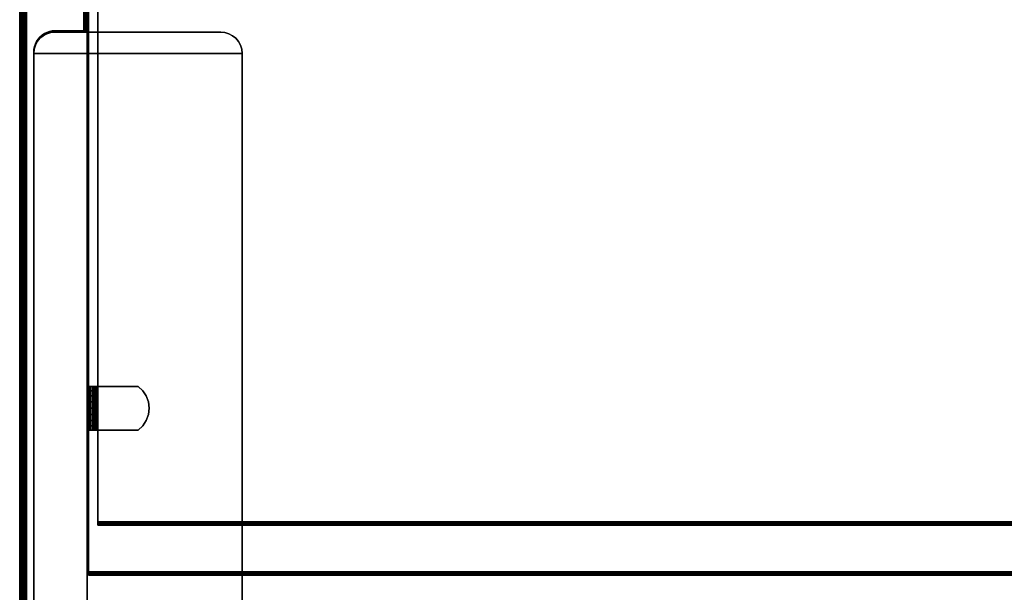
# Model space of a CAD drawing. Units: inches. Extents: x -0.2 to 48, y -20 to 0.
# Drawn here: x 0 to 11.5, y -12.9 to -6.2 of the extents above; entities that cross this region are included whole.
import ezdxf

# ---------------------------------------------------------------- set-up
doc = ezdxf.new("R2010")
doc.units = ezdxf.units.IN
doc.header["$MEASUREMENT"] = 0
for name, color, linetype in [('A-FURN-3-STOR-UPPR-HRDWR-BRCKT', 253, 'Continuous'), ('A-FURN-3-STOR-UPPR-WD-SDPNL-CORE', 33, 'Continuous'), ('A-FURN-3-STOR-UPPR-WD-SDPNL-EDGE-VERT', 255, 'Continuous'), ('A-FURN-3-STOR-UPPR-WD-SDPNL-HOLE', 250, 'Continuous'), ('A-FURN-3-STOR-UPPR-WD-SDPNL-SRFC-VERT', 255, 'Continuous'), ('A-FURN-3-STOR-UPPR-WD-SHLF-CORE', 33, 'Continuous'), ('A-FURN-3-STOR-UPPR-WD-SHLF-EDGE-HORZ', 255, 'Continuous'), ('A-FURN-3-STOR-UPPR-WD-SHLF-HRDWR', 253, 'Continuous'), ('A-FURN-3-STOR-UPPR-WD-SHLF-SRFC-HORZ', 255, 'Continuous'), ('A-FURN-3-STOR-UPPR-WD-TOP-EDGE-HORZ', 255, 'Continuous'), ('A-FURN-3-STOR-UPPR-WD-TOP-SRFC-HORZ', 255, 'Continuous')]:
    doc.layers.add(name, color=color, linetype=linetype)

msp = doc.modelspace()

# ---------------------------------------------------------------- linework, layer by layer
at = {"layer": 'A-FURN-3-STOR-UPPR-HRDWR-BRCKT'}
for points, invisible_edges in [([(2.559, -6.478, 29.109), (2.528, -6.44, 29.109), (0.237, -6.44, 29.109), (0.206, -6.478, 29.109)], 10), ([(0.206, -6.478, 28.975), (0.237, -6.44, 28.975), (2.528, -6.44, 28.975), (2.559, -6.478, 28.975)], 10), ([(2.528, -6.44, 29.109), (2.491, -6.409, 29.109), (0.275, -6.409, 29.109), (0.237, -6.44, 29.109)], 10), ([(0.237, -6.44, 28.975), (0.275, -6.409, 28.975), (2.491, -6.409, 28.975), (2.528, -6.44, 28.975)], 10), ([(2.491, -6.409, 29.109), (2.447, -6.386, 29.109), (0.318, -6.386, 29.109), (0.275, -6.409, 29.109)], 10), ([(0.275, -6.409, 28.975), (0.318, -6.386, 28.975), (2.447, -6.386, 28.975), (2.491, -6.409, 28.975)], 10), ([(2.447, -6.386, 29.109), (2.4, -6.371, 29.109), (0.365, -6.371, 29.109), (0.318, -6.386, 29.109)], 10), ([(0.318, -6.386, 28.975), (0.365, -6.371, 28.975), (2.4, -6.371, 28.975), (2.447, -6.386, 28.975)], 10), ([(2.4, -6.371, 29.109), (2.352, -6.367, 29.109), (0.414, -6.367, 29.109), (0.365, -6.371, 29.109)], 8), ([(0.365, -6.371, 28.975), (0.414, -6.367, 28.975), (2.352, -6.367, 28.975), (2.4, -6.371, 28.975)], 8), ([(2.597, -6.568, 29.109), (2.583, -6.521, 29.109), (0.183, -6.521, 29.109), (0.169, -6.568, 29.109)], 10), ([(0.169, -6.568, 28.975), (0.183, -6.521, 28.975), (2.583, -6.521, 28.975), (2.597, -6.568, 28.975)], 10), ([(2.583, -6.521, 29.109), (2.559, -6.478, 29.109), (0.206, -6.478, 29.109), (0.183, -6.521, 29.109)], 10), ([(0.183, -6.521, 28.975), (0.206, -6.478, 28.975), (2.559, -6.478, 28.975), (2.583, -6.521, 28.975)], 10), ([(2.602, -6.617, 29.109), (2.597, -6.568, 29.109), (0.169, -6.568, 29.109), (0.164, -6.617, 29.109)], 10), ([(0.164, -6.617, 28.975), (0.169, -6.568, 28.975), (2.597, -6.568, 28.975), (2.602, -6.617, 28.975)], 10), ([(0.164, -13.117, 29.109), (2.602, -13.117, 29.109), (2.602, -6.617, 29.109), (0.164, -6.617, 29.109)], 1), ([(0.164, -6.617, 28.975), (2.602, -6.617, 28.975), (2.602, -13.117, 28.975), (0.164, -13.117, 28.975)], 4)]:
    msp.add_3dface(points, dxfattribs=dict(at, invisible_edges=invisible_edges))
for points in [[(2.352, -6.367, 29.109), (2.352, -6.367, 28.975), (0.414, -6.367, 28.975), (0.414, -6.367, 29.109)], [(0.164, -6.617, 29.109), (0.164, -6.617, 28.975), (0.164, -13.117, 28.975), (0.164, -13.117, 29.109)], [(2.602, -13.117, 29.109), (2.602, -13.117, 28.975), (2.602, -6.617, 28.975), (2.602, -6.617, 29.109)]]:
    msp.add_3dface(points, dxfattribs=at)
at = {"layer": 'A-FURN-3-STOR-UPPR-WD-SDPNL-CORE'}
for points, invisible_edges in [([(0.237, -13.308, 29.154), (0.216, -13.284, 29.154), (0.216, -6.449, 29.154), (0.237, -6.425, 29.154)], 10), ([(0.262, -13.33, 29.154), (0.237, -13.308, 29.154), (0.237, -6.425, 29.154), (0.262, -6.403, 29.154)], 10), ([(0.289, -13.348, 29.154), (0.262, -13.33, 29.154), (0.262, -6.403, 29.154), (0.289, -6.385, 29.154)], 10), ([(0.318, -13.362, 29.154), (0.289, -13.348, 29.154), (0.289, -6.385, 29.154), (0.318, -6.371, 29.154)], 10), ([(0.349, -13.373, 29.154), (0.318, -13.362, 29.154), (0.318, -6.371, 29.154), (0.349, -6.36, 29.154)], 10), ([(0.381, -13.379, 29.154), (0.349, -13.373, 29.154), (0.349, -6.36, 29.154), (0.381, -6.354, 29.154)], 10), ([(0.414, -13.382, 29.154), (0.381, -13.379, 29.154), (0.381, -6.354, 29.154), (0.414, -6.352, 29.154)], 10), ([(0.789, -13.382, 29.154), (0.414, -13.382, 29.154), (0.414, -6.352, 29.154), (0.789, -6.352, 29.154)], 2), ([(0.173, -13.196, 29.154), (0.166, -13.164, 29.154), (0.166, -6.569, 29.154), (0.173, -6.537, 29.154)], 10), ([(0.183, -13.227, 29.154), (0.173, -13.196, 29.154), (0.173, -6.537, 29.154), (0.183, -6.506, 29.154)], 10), ([(0.198, -13.257, 29.154), (0.183, -13.227, 29.154), (0.183, -6.506, 29.154), (0.198, -6.477, 29.154)], 10), ([(0.216, -13.284, 29.154), (0.198, -13.257, 29.154), (0.198, -6.477, 29.154), (0.216, -6.449, 29.154)], 10), ([(0.166, -13.164, 29.154), (0.164, -13.132, 29.154), (0.164, -6.602, 29.154), (0.166, -6.569, 29.154)], 8)]:
    msp.add_3dface(points, dxfattribs=dict(at, invisible_edges=invisible_edges))
for points in [[(0.789, -6.352, 29.039), (0.789, -6.352, 29.154), (0.414, -6.352, 29.154), (0.414, -6.352, 29.039)], [(0.164, -6.602, 29.039), (0.164, -6.602, 29.154), (0.164, -13.132, 29.154), (0.164, -13.132, 29.039)]]:
    msp.add_3dface(points, dxfattribs=at)
at = {"layer": 'A-FURN-3-STOR-UPPR-WD-SDPNL-EDGE-VERT'}
for points, invisible_edges in [([(0.078, -0.078, 29), (0.166, -6.569, 29), (0.164, -6.602, 29)], 9), ([(0.078, -0.078, 29), (0.173, -6.537, 29), (0.166, -6.569, 29)], 9), ([(0.078, -0.078, 29), (0.183, -6.506, 29), (0.173, -6.537, 29)], 9), ([(0.198, -6.477, 29), (0.183, -6.506, 29), (0.078, -0.078, 29)], 10), ([(0.216, -6.449, 29), (0.198, -6.477, 29), (0.078, -0.078, 29)], 10), ([(0.237, -6.425, 29), (0.216, -6.449, 29), (0.078, -0.078, 29)], 10), ([(0.262, -6.403, 29), (0.237, -6.425, 29), (0.078, -0.078, 29)], 10), ([(0.289, -6.385, 29), (0.262, -6.403, 29), (0.078, -0.078, 29)], 10), ([(0.318, -6.371, 29), (0.289, -6.385, 29), (0.078, -0.078, 29)], 10), ([(0.349, -6.36, 29), (0.318, -6.371, 29), (0.078, -0.078, 29)], 10), ([(0.381, -6.354, 29), (0.349, -6.36, 29), (0.078, -0.078, 29)], 10), ([(0.414, -6.352, 29), (0.381, -6.354, 29), (0.078, -0.078, 29)], 10), ([(0.078, -0.078, 29), (0.078, -13.843, 29), (0.164, -13.132, 29), (0.164, -6.602, 29)], 10), ([(0.75, -6.352, 29), (0.414, -6.352, 29), (0.078, -0.078, 29), (0.75, -0.078, 29)], 2), ([(0.414, -6.352, 29.039), (0.414, -6.352, 29), (0.788, -6.352, 29.029), (0.789, -6.352, 29.039)], 2), ([(0.778, -6.352, 29.012), (0.784, -6.352, 29.02), (0.788, -6.352, 29.029), (0.414, -6.352, 29)], 12), ([(0.414, -6.352, 29), (0.76, -6.352, 29.002), (0.77, -6.352, 29.006), (0.778, -6.352, 29.012)], 9), ([(0.75, -6.352, 29), (0.76, -6.352, 29.002), (0.414, -6.352, 29)], 2)]:
    msp.add_3dface(points, dxfattribs=dict(at, invisible_edges=invisible_edges))
msp.add_3dface([(0.164, -6.602, 29), (0.164, -6.602, 29.039), (0.164, -13.132, 29.039), (0.164, -13.132, 29)], dxfattribs=at)
at = {"layer": 'A-FURN-3-STOR-UPPR-WD-SDPNL-HOLE'}
for points, invisible_edges in [([(0.799, -10.647, 54.902), (0.799, -10.651, 54.933), (0.799, -10.651, 54.872), (0.799, -10.647, 54.902)], 2), ([(0.799, -10.647, 56.162), (0.799, -10.651, 56.193), (0.799, -10.651, 56.132), (0.799, -10.647, 56.162)], 2), ([(0.799, -10.647, 57.422), (0.799, -10.651, 57.453), (0.799, -10.651, 57.392), (0.799, -10.647, 57.422)], 2), ([(0.799, -10.647, 58.682), (0.799, -10.651, 58.713), (0.799, -10.651, 58.651), (0.799, -10.647, 58.682)], 2), ([(0.799, -10.647, 59.942), (0.799, -10.651, 59.972), (0.799, -10.651, 59.911), (0.799, -10.647, 59.942)], 2), ([(0.799, -10.647, 61.202), (0.799, -10.651, 61.232), (0.799, -10.651, 61.171), (0.799, -10.647, 61.202)], 2), ([(0.799, -10.651, 54.933), (0.799, -10.663, 54.962), (0.799, -10.663, 54.843), (0.799, -10.651, 54.872)], 10), ([(0.799, -10.651, 56.193), (0.799, -10.663, 56.221), (0.799, -10.663, 56.103), (0.799, -10.651, 56.132)], 10), ([(0.799, -10.651, 57.453), (0.799, -10.663, 57.481), (0.799, -10.663, 57.363), (0.799, -10.651, 57.392)], 10), ([(0.799, -10.651, 58.713), (0.799, -10.663, 58.741), (0.799, -10.663, 58.623), (0.799, -10.651, 58.651)], 10), ([(0.799, -10.651, 59.972), (0.799, -10.663, 60.001), (0.799, -10.663, 59.883), (0.799, -10.651, 59.911)], 10), ([(0.799, -10.651, 61.232), (0.799, -10.663, 61.261), (0.799, -10.663, 61.143), (0.799, -10.651, 61.171)], 10), ([(0.799, -10.663, 54.962), (0.799, -10.681, 54.986), (0.799, -10.681, 54.819), (0.799, -10.663, 54.843)], 10), ([(0.799, -10.663, 56.221), (0.799, -10.681, 56.246), (0.799, -10.681, 56.079), (0.799, -10.663, 56.103)], 10), ([(0.799, -10.663, 57.481), (0.799, -10.681, 57.506), (0.799, -10.681, 57.339), (0.799, -10.663, 57.363)], 10), ([(0.799, -10.663, 58.741), (0.799, -10.681, 58.766), (0.799, -10.681, 58.598), (0.799, -10.663, 58.623)], 10), ([(0.799, -10.663, 60.001), (0.799, -10.681, 60.025), (0.799, -10.681, 59.858), (0.799, -10.663, 59.883)], 10), ([(0.799, -10.663, 61.261), (0.799, -10.681, 61.285), (0.799, -10.681, 61.118), (0.799, -10.663, 61.143)], 10), ([(0.799, -10.681, 54.986), (0.799, -10.706, 55.005), (0.799, -10.706, 54.8), (0.799, -10.681, 54.819)], 10), ([(0.799, -10.681, 56.246), (0.799, -10.706, 56.265), (0.799, -10.706, 56.06), (0.799, -10.681, 56.079)], 10), ([(0.799, -10.681, 57.506), (0.799, -10.706, 57.524), (0.799, -10.706, 57.32), (0.799, -10.681, 57.339)], 10), ([(0.799, -10.681, 58.766), (0.799, -10.706, 58.784), (0.799, -10.706, 58.58), (0.799, -10.681, 58.598)], 10), ([(0.799, -10.681, 60.025), (0.799, -10.706, 60.044), (0.799, -10.706, 59.84), (0.799, -10.681, 59.858)], 10), ([(0.799, -10.681, 61.285), (0.799, -10.706, 61.304), (0.799, -10.706, 61.099), (0.799, -10.681, 61.118)], 10), ([(0.799, -10.706, 55.005), (0.799, -10.734, 55.017), (0.799, -10.734, 54.788), (0.799, -10.706, 54.8)], 10), ([(0.799, -10.706, 56.265), (0.799, -10.734, 56.276), (0.799, -10.734, 56.048), (0.799, -10.706, 56.06)], 10), ([(0.799, -10.706, 57.524), (0.799, -10.734, 57.536), (0.799, -10.734, 57.308), (0.799, -10.706, 57.32)], 10), ([(0.799, -10.706, 58.784), (0.799, -10.734, 58.796), (0.799, -10.734, 58.568), (0.799, -10.706, 58.58)], 10), ([(0.799, -10.706, 60.044), (0.799, -10.734, 60.056), (0.799, -10.734, 59.828), (0.799, -10.706, 59.84)], 10), ([(0.799, -10.706, 61.304), (0.799, -10.734, 61.316), (0.799, -10.734, 61.088), (0.799, -10.706, 61.099)], 10), ([(0.799, -10.734, 55.017), (0.799, -10.765, 55.021), (0.799, -10.765, 54.784), (0.799, -10.734, 54.788)], 10), ([(0.799, -10.734, 56.276), (0.799, -10.765, 56.28), (0.799, -10.765, 56.044), (0.799, -10.734, 56.048)], 10), ([(0.799, -10.734, 57.536), (0.799, -10.765, 57.54), (0.799, -10.765, 57.304), (0.799, -10.734, 57.308)], 10), ([(0.799, -10.734, 58.796), (0.799, -10.765, 58.8), (0.799, -10.765, 58.564), (0.799, -10.734, 58.568)], 10), ([(0.799, -10.734, 60.056), (0.799, -10.765, 60.06), (0.799, -10.765, 59.824), (0.799, -10.734, 59.828)], 10), ([(0.799, -10.734, 61.316), (0.799, -10.765, 61.32), (0.799, -10.765, 61.084), (0.799, -10.734, 61.088)], 10), ([(0.799, -10.765, 55.021), (0.799, -10.796, 55.017), (0.799, -10.796, 54.788), (0.799, -10.765, 54.784)], 10), ([(0.799, -10.765, 56.28), (0.799, -10.796, 56.276), (0.799, -10.796, 56.048), (0.799, -10.765, 56.044)], 10), ([(0.799, -10.765, 57.54), (0.799, -10.796, 57.536), (0.799, -10.796, 57.308), (0.799, -10.765, 57.304)], 10), ([(0.799, -10.765, 58.8), (0.799, -10.796, 58.796), (0.799, -10.796, 58.568), (0.799, -10.765, 58.564)], 10), ([(0.799, -10.765, 60.06), (0.799, -10.796, 60.056), (0.799, -10.796, 59.828), (0.799, -10.765, 59.824)], 10), ([(0.799, -10.765, 61.32), (0.799, -10.796, 61.316), (0.799, -10.796, 61.088), (0.799, -10.765, 61.084)], 10), ([(0.799, -10.796, 55.017), (0.799, -10.824, 55.005), (0.799, -10.824, 54.8), (0.799, -10.796, 54.788)], 10), ([(0.799, -10.796, 56.276), (0.799, -10.824, 56.265), (0.799, -10.824, 56.06), (0.799, -10.796, 56.048)], 10), ([(0.799, -10.796, 57.536), (0.799, -10.824, 57.524), (0.799, -10.824, 57.32), (0.799, -10.796, 57.308)], 10), ([(0.799, -10.796, 58.796), (0.799, -10.824, 58.784), (0.799, -10.824, 58.58), (0.799, -10.796, 58.568)], 10), ([(0.799, -10.796, 60.056), (0.799, -10.824, 60.044), (0.799, -10.824, 59.84), (0.799, -10.796, 59.828)], 10), ([(0.799, -10.796, 61.316), (0.799, -10.824, 61.304), (0.799, -10.824, 61.099), (0.799, -10.796, 61.088)], 10), ([(0.799, -10.824, 55.005), (0.799, -10.849, 54.986), (0.799, -10.849, 54.819), (0.799, -10.824, 54.8)], 10), ([(0.799, -10.824, 56.265), (0.799, -10.849, 56.246), (0.799, -10.849, 56.079), (0.799, -10.824, 56.06)], 10), ([(0.799, -10.824, 57.524), (0.799, -10.849, 57.506), (0.799, -10.849, 57.339), (0.799, -10.824, 57.32)], 10), ([(0.799, -10.824, 58.784), (0.799, -10.849, 58.766), (0.799, -10.849, 58.598), (0.799, -10.824, 58.58)], 10), ([(0.799, -10.824, 60.044), (0.799, -10.849, 60.025), (0.799, -10.849, 59.858), (0.799, -10.824, 59.84)], 10), ([(0.799, -10.824, 61.304), (0.799, -10.849, 61.285), (0.799, -10.849, 61.118), (0.799, -10.824, 61.099)], 10), ([(0.799, -10.849, 54.986), (0.799, -10.867, 54.962), (0.799, -10.867, 54.843), (0.799, -10.849, 54.819)], 10), ([(0.799, -10.849, 56.246), (0.799, -10.867, 56.221), (0.799, -10.867, 56.103), (0.799, -10.849, 56.079)], 10), ([(0.799, -10.849, 57.506), (0.799, -10.867, 57.481), (0.799, -10.867, 57.363), (0.799, -10.849, 57.339)], 10), ([(0.799, -10.849, 58.766), (0.799, -10.867, 58.741), (0.799, -10.867, 58.623), (0.799, -10.849, 58.598)], 10), ([(0.799, -10.849, 60.025), (0.799, -10.867, 60.001), (0.799, -10.867, 59.883), (0.799, -10.849, 59.858)], 10), ([(0.799, -10.849, 61.285), (0.799, -10.867, 61.261), (0.799, -10.867, 61.143), (0.799, -10.849, 61.118)], 10), ([(0.799, -10.867, 54.962), (0.799, -10.879, 54.933), (0.799, -10.879, 54.872), (0.799, -10.867, 54.843)], 10), ([(0.799, -10.867, 56.221), (0.799, -10.879, 56.193), (0.799, -10.879, 56.132), (0.799, -10.867, 56.103)], 10), ([(0.799, -10.867, 57.481), (0.799, -10.879, 57.453), (0.799, -10.879, 57.392), (0.799, -10.867, 57.363)], 10), ([(0.799, -10.867, 58.741), (0.799, -10.879, 58.713), (0.799, -10.879, 58.651), (0.799, -10.867, 58.623)], 10), ([(0.799, -10.867, 60.001), (0.799, -10.879, 59.972), (0.799, -10.879, 59.911), (0.799, -10.867, 59.883)], 10), ([(0.799, -10.867, 61.261), (0.799, -10.879, 61.232), (0.799, -10.879, 61.171), (0.799, -10.867, 61.143)], 10), ([(0.799, -10.879, 54.933), (0.799, -10.883, 54.902), (0.799, -10.883, 54.902), (0.799, -10.879, 54.872)], 8), ([(0.799, -10.879, 56.193), (0.799, -10.883, 56.162), (0.799, -10.883, 56.162), (0.799, -10.879, 56.132)], 8), ([(0.799, -10.879, 57.453), (0.799, -10.883, 57.422), (0.799, -10.883, 57.422), (0.799, -10.879, 57.392)], 8), ([(0.799, -10.879, 58.713), (0.799, -10.883, 58.682), (0.799, -10.883, 58.682), (0.799, -10.879, 58.651)], 8), ([(0.799, -10.879, 59.972), (0.799, -10.883, 59.942), (0.799, -10.883, 59.942), (0.799, -10.879, 59.911)], 8), ([(0.799, -10.879, 61.232), (0.799, -10.883, 61.202), (0.799, -10.883, 61.202), (0.799, -10.879, 61.171)], 8)]:
    msp.add_3dface(points, dxfattribs=dict(at, invisible_edges=invisible_edges))
at = {"layer": 'A-FURN-3-STOR-UPPR-WD-SDPNL-SRFC-VERT'}
msp.add_3dface([(0.039, -0.078, 29.039), (0.039, -13.843, 29.039), (0.039, -13.843, 67), (0.039, -0.078, 67)], dxfattribs=at)
for points, invisible_edges in [([(0.789, -0.078, 67), (0.789, -13.843, 67), (0.789, -13.382, 29.154), (0.789, -6.352, 29.154)], 10), ([(0.789, -0.078, 67), (0.789, -6.352, 29.154), (0.789, -6.352, 29.039), (0.789, -0.078, 29.039)], 1)]:
    msp.add_3dface(points, dxfattribs=dict(at, invisible_edges=invisible_edges))
at = {"layer": 'A-FURN-3-STOR-UPPR-WD-SHLF-CORE'}
msp.add_3dface([(0.914, -12.093, 59.491), (0.914, -12.093, 60.241), (0.914, -0.953, 60.241), (0.914, -0.953, 59.491)], dxfattribs=at)
at = {"layer": 'A-FURN-3-STOR-UPPR-WD-SHLF-EDGE-HORZ'}
for points, invisible_edges in [([(0.914, -12.103, 59.493), (0.914, -12.103, 60.24), (0.914, -12.093, 60.241), (0.914, -12.093, 59.491)], 1), ([(0.914, -12.103, 60.24), (0.914, -12.103, 59.493), (0.914, -12.112, 59.497), (0.914, -12.112, 60.236)], 5), ([(0.914, -12.12, 59.503), (0.914, -12.12, 60.23), (0.914, -12.112, 60.236), (0.914, -12.112, 59.497)], 5), ([(0.914, -12.12, 60.23), (0.914, -12.12, 59.503), (0.914, -12.126, 59.511), (0.914, -12.126, 60.222)], 5), ([(0.914, -12.13, 59.52), (0.914, -12.13, 60.212), (0.914, -12.126, 60.222), (0.914, -12.126, 59.511)], 5), ([(0.914, -12.13, 60.212), (0.914, -12.13, 59.52), (0.914, -12.132, 59.53), (0.914, -12.132, 60.202)], 1)]:
    msp.add_3dface(points, dxfattribs=dict(at, invisible_edges=invisible_edges))
at = {"layer": 'A-FURN-3-STOR-UPPR-WD-SHLF-HRDWR'}
for points, invisible_edges in [([(0.793, -10.51, 59.522), (0.789, -10.51, 59.553), (0.849, -10.51, 59.553), (0.851, -10.51, 59.537)], 10), ([(0.849, -10.51, 59.553), (0.789, -10.51, 59.553), (0.789, -10.51, 60.026), (0.849, -10.51, 60.026)], 1), ([(0.805, -10.51, 59.492), (0.793, -10.51, 59.522), (0.851, -10.51, 59.537), (0.857, -10.51, 59.522)], 10), ([(0.825, -10.51, 59.467), (0.805, -10.51, 59.492), (0.857, -10.51, 59.522), (0.867, -10.51, 59.51)], 10), ([(0.85, -10.51, 59.448), (0.825, -10.51, 59.467), (0.867, -10.51, 59.51), (0.88, -10.51, 59.5)], 10), ([(0.849, -10.51, 60.026), (0.849, -11.02, 60.026), (0.849, -11.02, 59.553), (0.849, -10.51, 59.553)], 1), ([(0.849, -10.56, 60.081), (0.849, -10.97, 60.081), (0.849, -11.02, 60.026), (0.849, -10.51, 60.026)], 5), ([(0.849, -10.97, 60.081), (0.849, -10.56, 60.081), (0.849, -10.621, 60.123), (0.849, -10.909, 60.123)], 5), ([(0.879, -10.51, 59.436), (0.85, -10.51, 59.448), (0.88, -10.51, 59.5), (0.895, -10.51, 59.493)], 10), ([(0.911, -10.51, 59.432), (0.879, -10.51, 59.436), (0.895, -10.51, 59.493), (0.911, -10.51, 59.491)], 10), ([(0.911, -10.51, 59.432), (0.911, -10.51, 59.491), (1.384, -10.51, 59.491), (1.384, -10.51, 59.432)], 1), ([(1.384, -11.02, 59.491), (1.384, -10.51, 59.491), (0.911, -10.51, 59.491), (0.911, -11.02, 59.491)], 1), ([(0.911, -11.02, 59.432), (0.911, -10.51, 59.432), (1.384, -10.51, 59.432), (1.384, -11.02, 59.432)], 4), ([(1.384, -11.02, 59.491), (1.439, -10.97, 59.491), (1.439, -10.56, 59.491), (1.384, -10.51, 59.491)], 10), ([(1.439, -10.56, 59.432), (1.439, -10.97, 59.432), (1.384, -11.02, 59.432), (1.384, -10.51, 59.432)], 5), ([(1.481, -10.621, 59.491), (1.439, -10.56, 59.491), (1.439, -10.97, 59.491), (1.481, -10.909, 59.491)], 10), ([(1.439, -10.97, 59.432), (1.439, -10.56, 59.432), (1.481, -10.621, 59.432), (1.481, -10.909, 59.432)], 5), ([(0.849, -10.691, 60.149), (0.849, -10.839, 60.149), (0.849, -10.909, 60.123), (0.849, -10.621, 60.123)], 5), ([(0.849, -10.765, 60.158), (0.849, -10.839, 60.149), (0.849, -10.691, 60.149), (0.849, -10.765, 60.158)], 2), ([(1.481, -10.909, 59.491), (1.507, -10.839, 59.491), (1.507, -10.691, 59.491), (1.481, -10.621, 59.491)], 10), ([(1.507, -10.691, 59.432), (1.507, -10.839, 59.432), (1.481, -10.909, 59.432), (1.481, -10.621, 59.432)], 5), ([(1.507, -10.691, 59.491), (1.507, -10.839, 59.491), (1.516, -10.765, 59.491)], 1), ([(1.516, -10.765, 59.432), (1.507, -10.839, 59.432), (1.507, -10.691, 59.432), (1.516, -10.765, 59.432)], 2), ([(0.789, -11.02, 59.553), (0.849, -11.02, 59.553), (0.849, -11.02, 60.026), (0.789, -11.02, 60.026)], 1), ([(0.851, -11.02, 59.537), (0.849, -11.02, 59.553), (0.789, -11.02, 59.553), (0.793, -11.02, 59.522)], 10), ([(0.857, -11.02, 59.522), (0.851, -11.02, 59.537), (0.793, -11.02, 59.522), (0.805, -11.02, 59.492)], 10), ([(0.867, -11.02, 59.51), (0.857, -11.02, 59.522), (0.805, -11.02, 59.492), (0.825, -11.02, 59.467)], 10), ([(0.88, -11.02, 59.5), (0.867, -11.02, 59.51), (0.825, -11.02, 59.467), (0.85, -11.02, 59.448)], 10), ([(0.895, -11.02, 59.493), (0.88, -11.02, 59.5), (0.85, -11.02, 59.448), (0.879, -11.02, 59.436)], 10), ([(0.911, -11.02, 59.491), (0.895, -11.02, 59.493), (0.879, -11.02, 59.436), (0.911, -11.02, 59.432)], 10), ([(0.911, -11.02, 59.491), (0.911, -11.02, 59.432), (1.384, -11.02, 59.432), (1.384, -11.02, 59.491)], 1)]:
    msp.add_3dface(points, dxfattribs=dict(at, invisible_edges=invisible_edges))
at = {"layer": 'A-FURN-3-STOR-UPPR-WD-SHLF-SRFC-HORZ'}
for points in [[(0.804, -12.678, 47.75), (47.196, -12.678, 47.75), (47.196, -0.914, 47.75), (0.804, -0.914, 47.75)], [(0.804, -0.914, 47), (47.196, -0.914, 47), (47.196, -12.678, 47), (0.804, -12.678, 47)], [(0.914, -12.093, 60.241), (47.086, -12.093, 60.241), (47.086, -0.953, 60.241), (0.914, -0.953, 60.241)], [(0.914, -0.953, 59.491), (47.086, -0.953, 59.491), (47.086, -12.093, 59.491), (0.914, -12.093, 59.491)]]:
    msp.add_3dface(points, dxfattribs=at)
at = {"layer": 'A-FURN-3-STOR-UPPR-WD-TOP-SRFC-HORZ'}
for points in [[(0.039, -19.882, 68), (47.961, -19.882, 68), (47.961, -0.039, 68), (0.039, -0.039, 68)], [(0.039, -0.039, 67), (47.961, -0.039, 67), (47.961, -19.882, 67), (0.039, -19.882, 67)]]:
    msp.add_3dface(points, dxfattribs=at)

# ---------------------------------------------------------------- meshes
at = {"layer": 'A-FURN-3-STOR-UPPR-HRDWR-BRCKT'}
mesh = msp.add_polymesh((2, 9), dxfattribs=at)
for k, corner in enumerate([(0.164, -6.617, 29.109), (0.169, -6.568, 29.109), (0.183, -6.521, 29.109), (0.206, -6.478, 29.109), (0.237, -6.44, 29.109), (0.275, -6.409, 29.109), (0.318, -6.386, 29.109), (0.365, -6.371, 29.109), (0.414, -6.367, 29.109), (0.164, -6.617, 28.975), (0.169, -6.568, 28.975), (0.183, -6.521, 28.975), (0.206, -6.478, 28.975), (0.237, -6.44, 28.975), (0.275, -6.409, 28.975), (0.318, -6.386, 28.975), (0.365, -6.371, 28.975), (0.414, -6.367, 28.975)]):
    mesh.set_mesh_vertex(divmod(k, 9), corner)
mesh = msp.add_polymesh((2, 9), dxfattribs=at)
for k, corner in enumerate([(2.602, -6.617, 28.975), (2.597, -6.568, 28.975), (2.583, -6.521, 28.975), (2.559, -6.478, 28.975), (2.528, -6.44, 28.975), (2.491, -6.409, 28.975), (2.447, -6.386, 28.975), (2.4, -6.371, 28.975), (2.352, -6.367, 28.975), (2.602, -6.617, 29.109), (2.597, -6.568, 29.109), (2.583, -6.521, 29.109), (2.559, -6.478, 29.109), (2.528, -6.44, 29.109), (2.491, -6.409, 29.109), (2.447, -6.386, 29.109), (2.4, -6.371, 29.109), (2.352, -6.367, 29.109)]):
    mesh.set_mesh_vertex(divmod(k, 9), corner)
at = {"layer": 'A-FURN-3-STOR-UPPR-WD-SDPNL-CORE'}
mesh = msp.add_polymesh((2, 13), dxfattribs=at)
for k, corner in enumerate([(0.414, -6.352, 29.154), (0.381, -6.354, 29.154), (0.349, -6.36, 29.154), (0.318, -6.371, 29.154), (0.289, -6.385, 29.154), (0.262, -6.403, 29.154), (0.237, -6.425, 29.154), (0.216, -6.449, 29.154), (0.198, -6.477, 29.154), (0.183, -6.506, 29.154), (0.173, -6.537, 29.154), (0.166, -6.569, 29.154), (0.164, -6.602, 29.154), (0.414, -6.352, 29.039), (0.381, -6.354, 29.039), (0.349, -6.36, 29.039), (0.318, -6.371, 29.039), (0.289, -6.385, 29.039), (0.262, -6.403, 29.039), (0.237, -6.425, 29.039), (0.216, -6.449, 29.039), (0.198, -6.477, 29.039), (0.183, -6.506, 29.039), (0.173, -6.537, 29.039), (0.166, -6.569, 29.039), (0.164, -6.602, 29.039)]):
    mesh.set_mesh_vertex(divmod(k, 13), corner)
at = {"layer": 'A-FURN-3-STOR-UPPR-WD-SDPNL-EDGE-VERT'}
mesh = msp.add_polymesh((2, 7), dxfattribs=at)
for k, corner in enumerate([(0.039, -0.078, 29.039), (0.04, -0.078, 29.029), (0.044, -0.078, 29.02), (0.051, -0.078, 29.012), (0.059, -0.078, 29.006), (0.068, -0.078, 29.002), (0.078, -0.078, 29), (0.039, -13.843, 29.039), (0.04, -13.843, 29.029), (0.044, -13.843, 29.02), (0.051, -13.843, 29.012), (0.059, -13.843, 29.006), (0.068, -13.843, 29.002), (0.078, -13.843, 29)]):
    mesh.set_mesh_vertex(divmod(k, 7), corner)
mesh = msp.add_polymesh((2, 7), dxfattribs=at)
for k, corner in enumerate([(0.789, -6.352, 29.039), (0.788, -6.352, 29.029), (0.784, -6.352, 29.02), (0.778, -6.352, 29.012), (0.77, -6.352, 29.006), (0.76, -6.352, 29.002), (0.75, -6.352, 29), (0.789, -0.078, 29.039), (0.788, -0.078, 29.029), (0.784, -0.078, 29.02), (0.778, -0.078, 29.012), (0.77, -0.078, 29.006), (0.76, -0.078, 29.002), (0.75, -0.078, 29)]):
    mesh.set_mesh_vertex(divmod(k, 7), corner)
mesh = msp.add_polymesh((2, 13), dxfattribs=at)
for k, corner in enumerate([(0.164, -6.602, 29), (0.166, -6.569, 29), (0.173, -6.537, 29), (0.183, -6.506, 29), (0.198, -6.477, 29), (0.216, -6.449, 29), (0.237, -6.425, 29), (0.262, -6.403, 29), (0.289, -6.385, 29), (0.318, -6.371, 29), (0.349, -6.36, 29), (0.381, -6.354, 29), (0.414, -6.352, 29), (0.164, -6.602, 29.039), (0.166, -6.569, 29.039), (0.173, -6.537, 29.039), (0.183, -6.506, 29.039), (0.198, -6.477, 29.039), (0.216, -6.449, 29.039), (0.237, -6.425, 29.039), (0.262, -6.403, 29.039), (0.289, -6.385, 29.039), (0.318, -6.371, 29.039), (0.349, -6.36, 29.039), (0.381, -6.354, 29.039), (0.414, -6.352, 29.039)]):
    mesh.set_mesh_vertex(divmod(k, 13), corner)
at = {"layer": 'A-FURN-3-STOR-UPPR-WD-SHLF-EDGE-HORZ'}
mesh = msp.add_polymesh((2, 14), dxfattribs=at)
for k, corner in enumerate([(0.914, -12.093, 60.241), (0.914, -12.103, 60.24), (0.914, -12.112, 60.236), (0.914, -12.12, 60.23), (0.914, -12.126, 60.222), (0.914, -12.13, 60.212), (0.914, -12.132, 60.202), (0.914, -12.132, 59.53), (0.914, -12.13, 59.52), (0.914, -12.126, 59.511), (0.914, -12.12, 59.503), (0.914, -12.112, 59.497), (0.914, -12.103, 59.493), (0.914, -12.093, 59.491), (47.086, -12.093, 60.241), (47.086, -12.103, 60.24), (47.086, -12.112, 60.236), (47.086, -12.12, 60.23), (47.086, -12.126, 60.222), (47.086, -12.13, 60.212), (47.086, -12.132, 60.202), (47.086, -12.132, 59.53), (47.086, -12.13, 59.52), (47.086, -12.126, 59.511), (47.086, -12.12, 59.503), (47.086, -12.112, 59.497), (47.086, -12.103, 59.493), (47.086, -12.093, 59.491)]):
    mesh.set_mesh_vertex(divmod(k, 14), corner)
mesh = msp.add_polymesh((2, 14), dxfattribs=at)
for k, corner in enumerate([(0.804, -12.678, 47.75), (0.804, -12.688, 47.749), (0.804, -12.697, 47.745), (0.804, -12.706, 47.739), (0.804, -12.712, 47.731), (0.804, -12.716, 47.721), (0.804, -12.717, 47.711), (0.804, -12.717, 47.039), (0.804, -12.716, 47.029), (0.804, -12.712, 47.02), (0.804, -12.706, 47.012), (0.804, -12.697, 47.006), (0.804, -12.688, 47.002), (0.804, -12.678, 47), (47.196, -12.678, 47.75), (47.196, -12.688, 47.749), (47.196, -12.697, 47.745), (47.196, -12.706, 47.739), (47.196, -12.712, 47.731), (47.196, -12.716, 47.721), (47.196, -12.717, 47.711), (47.196, -12.717, 47.039), (47.196, -12.716, 47.029), (47.196, -12.712, 47.02), (47.196, -12.706, 47.012), (47.196, -12.697, 47.006), (47.196, -12.688, 47.002), (47.196, -12.678, 47)]):
    mesh.set_mesh_vertex(divmod(k, 14), corner)
at = {"layer": 'A-FURN-3-STOR-UPPR-WD-SHLF-HRDWR'}
mesh = msp.add_polymesh((2, 7), dxfattribs=at)
for k, corner in enumerate([(0.911, -11.02, 59.432), (0.879, -11.02, 59.436), (0.85, -11.02, 59.448), (0.825, -11.02, 59.467), (0.805, -11.02, 59.492), (0.793, -11.02, 59.522), (0.789, -11.02, 59.553), (0.911, -10.51, 59.432), (0.879, -10.51, 59.436), (0.85, -10.51, 59.448), (0.825, -10.51, 59.467), (0.805, -10.51, 59.492), (0.793, -10.51, 59.522), (0.789, -10.51, 59.553)]):
    mesh.set_mesh_vertex(divmod(k, 7), corner)
mesh = msp.add_polymesh((2, 9), dxfattribs=at)
for k, corner in enumerate([(0.849, -11.02, 60.026), (0.849, -10.97, 60.081), (0.849, -10.909, 60.123), (0.849, -10.839, 60.149), (0.849, -10.765, 60.158), (0.849, -10.691, 60.149), (0.849, -10.621, 60.123), (0.849, -10.56, 60.081), (0.849, -10.51, 60.026), (0.789, -11.02, 60.026), (0.789, -10.97, 60.081), (0.789, -10.909, 60.123), (0.789, -10.839, 60.149), (0.789, -10.765, 60.158), (0.789, -10.691, 60.149), (0.789, -10.621, 60.123), (0.789, -10.56, 60.081), (0.789, -10.51, 60.026)]):
    mesh.set_mesh_vertex(divmod(k, 9), corner)
mesh = msp.add_polymesh((2, 7), dxfattribs=at)
for k, corner in enumerate([(0.911, -10.51, 59.491), (0.895, -10.51, 59.493), (0.88, -10.51, 59.5), (0.867, -10.51, 59.51), (0.857, -10.51, 59.522), (0.851, -10.51, 59.537), (0.849, -10.51, 59.553), (0.911, -11.02, 59.491), (0.895, -11.02, 59.493), (0.88, -11.02, 59.5), (0.867, -11.02, 59.51), (0.857, -11.02, 59.522), (0.851, -11.02, 59.537), (0.849, -11.02, 59.553)]):
    mesh.set_mesh_vertex(divmod(k, 7), corner)
mesh = msp.add_polymesh((2, 9), dxfattribs=at)
for k, corner in enumerate([(1.384, -11.02, 59.432), (1.439, -10.97, 59.432), (1.481, -10.909, 59.432), (1.507, -10.839, 59.432), (1.516, -10.765, 59.432), (1.507, -10.691, 59.432), (1.481, -10.621, 59.432), (1.439, -10.56, 59.432), (1.384, -10.51, 59.432), (1.384, -11.02, 59.491), (1.439, -10.97, 59.491), (1.481, -10.909, 59.491), (1.507, -10.839, 59.491), (1.516, -10.765, 59.491), (1.507, -10.691, 59.491), (1.481, -10.621, 59.491), (1.439, -10.56, 59.491), (1.384, -10.51, 59.491)]):
    mesh.set_mesh_vertex(divmod(k, 9), corner)
at = {"layer": 'A-FURN-3-STOR-UPPR-WD-TOP-EDGE-HORZ'}
mesh = msp.add_polymesh((2, 10), dxfattribs=at)
for k, corner in enumerate([(0.039, -0.039, 68), (0.024, -0.039, 67.997), (0.011, -0.039, 67.989), (0.003, -0.039, 67.976), (0, -0.039, 67.961), (0, -0.039, 67.039), (0.003, -0.039, 67.024), (0.011, -0.039, 67.012), (0.024, -0.039, 67.003), (0.039, -0.039, 67), (0.039, -19.882, 68), (0.024, -19.882, 67.997), (0.011, -19.882, 67.989), (0.003, -19.882, 67.976), (0, -19.882, 67.961), (0, -19.882, 67.039), (0.003, -19.882, 67.024), (0.011, -19.882, 67.012), (0.024, -19.882, 67.003), (0.039, -19.882, 67)]):
    mesh.set_mesh_vertex(divmod(k, 10), corner)

doc.saveas('drawing.dxf')
